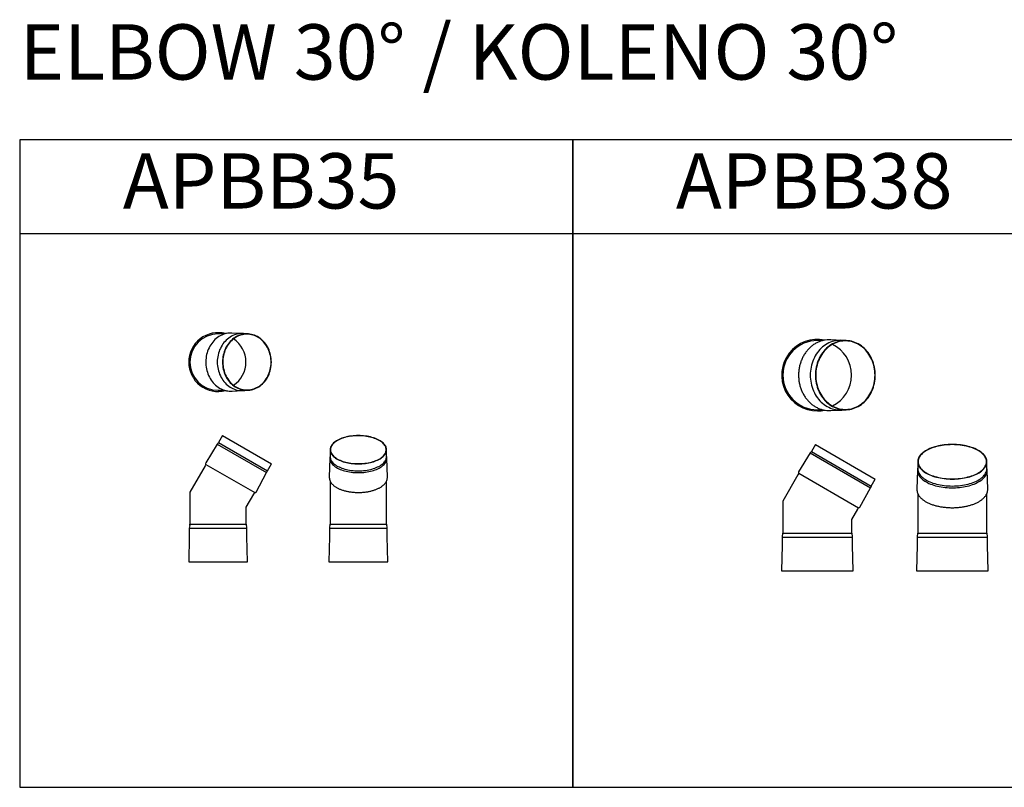
# Model space of a CAD drawing. Units: millimetres. Extents: x -58665 to 27335, y -19280 to 44135.
# Drawn here: x -47367 to -45587, y -1953 to -566 of the extents above; entities that cross this region are included whole.
import ezdxf

# ---------------------------------------------------------------- set-up
doc = ezdxf.new("R2010")
doc.units = ezdxf.units.MM

# ---------------------------------------------------------------- blocks, each defined once
blk = doc.blocks.new('APBL35 - predni')
at = {"color": 7, "linetype": 'Continuous', "lineweight": 25}
for p, q in [((8, 228.2), (0.7, 215.6)), ((0.7, 215.6), (89.1, 164.6)), ((8, 228.2), (96.3, 177.2)), ((-1.5, 212.8), (-22.3, 178.7)), ((-1.5, 212.8), (87.7, 161.3)), ((-23.5, 173.6), (-51, 126)), ((-22, 176.2), (-23.5, 173.6)), ((-22, 176.2), (66.3, 125.2)), ((68.6, 126.2), (87.7, 161.3)), ((89.1, 164.6), (96.3, 177.2)), ((-51, 126), (-51, 71)), ((64.8, 122.6), (66.3, 125.2)), ((51, 98.7), (64.8, 122.6)), ((51, 71), (51, 98.7)), ((-52.1, 60.7), (-52.1, 46)), ((-52.1, 60.7), (52.1, 60.7)), ((-51, 71), (-51, 68)), ((-51, 68), (51, 68)), ((51, 68), (51, 71)), ((52.1, 46), (52.1, 60.7)), ((-52.1, 46), (-53.1, 0)), ((53.1, 0), (52.1, 46)), ((-53.1, 0), (53.1, 0))]:
    blk.add_line(p, q, dxfattribs=at)
for centre, radius, start, end in [((2.6, 210.7), 4.6, 132.9385, 151.8722), ((-5.2, 219), 6.82, 312.9385, 330), ((-21, 177.9), 1.55, 148.5665, 220.1581), ((-22.7, 176.4), 0.749, 343.5024, 40.1581), ((83.8, 163.7), 4.6, 328.1278, 347.0615), ((95, 161.2), 6.82, 150, 167.0615), ((66.9, 124.7), 0.749, 79.8419, 136.4976), ((67.3, 127), 1.55, 259.8419, 331.4335), ((-33.9, 60.7), 18.2, 162.9385, 180), ((-57.8, 68), 6.82, 342.9385, 0), ((57.8, 68), 6.82, 180, 197.0615), ((33.9, 60.7), 18.2, 0, 17.0615)]:
    blk.add_arc(centre, radius, start, end, dxfattribs=at)
blk = doc.blocks.new('APBL35 - prava')
at = {"color": 7, "linetype": 'Continuous', "lineweight": 25}
for p, q in [((-51, 202.7), (-51, 190.1)), ((51, 190.1), (51, 202.7)), ((-51.5, 187.4), (-52.5, 152.8)), ((52.5, 152.8), (51.5, 187.2)), ((-51, 146), (-51, 112.3)), ((51, 112.3), (51, 145.9)), ((52.5, 152.7), (52.5, 152.8)), ((52.5, 152.5), (52.5, 152.7)), ((-51, 112.3), (-51, 71)), ((51, 71), (51, 112.3)), ((-52.1, 60.7), (-52.1, 46)), ((-52.1, 60.7), (52.1, 60.7)), ((-51, 71), (-51, 68)), ((-51, 68), (51, 68)), ((51, 68), (51, 71)), ((52.1, 46), (52.1, 60.7)), ((-52.1, 46), (-53.1, 0)), ((53.1, 0), (52.1, 46)), ((-53.1, 0), (53.1, 0))]:
    blk.add_line(p, q, dxfattribs=at)
at = {"color": 7, "linetype": 'Continuous', "lineweight": 25, "flags": 128}
for points in [[(51, 202.7), (50.9, 204.3), (50.6, 205.9), (50.1, 207.4), (49.4, 209), (48.5, 210.5), (47.4, 212), (46.1, 213.5), (44.7, 214.9), (43.1, 216.3), (41.3, 217.6), (39.3, 218.9), (37.2, 220.1), (34.9, 221.2), (32.5, 222.3), (30, 223.3), (27.3, 224.2), (24.6, 225), (21.7, 225.7), (18.8, 226.4), (15.8, 226.9), (12.7, 227.4), (9.6, 227.7), (6.4, 228), (3.2, 228.1), (0, 228.2), (-3.2, 228.1), (-6.4, 228), (-9.6, 227.7), (-12.7, 227.4), (-15.8, 226.9), (-18.8, 226.4), (-21.7, 225.7), (-24.6, 225), (-27.3, 224.2), (-30, 223.3), (-32.5, 222.3), (-34.9, 221.2), (-37.2, 220.1), (-39.3, 218.9), (-41.3, 217.6), (-43.1, 216.3), (-44.7, 214.9), (-46.1, 213.5), (-47.4, 212), (-48.5, 210.5), (-49.4, 209), (-50.1, 207.4), (-50.6, 205.9), (-50.9, 204.3), (-51, 202.7), (-50.9, 201.1), (-50.6, 199.5), (-50.1, 197.9), (-49.4, 196.3), (-48.5, 194.8), (-47.4, 193.3), (-46.1, 191.8), (-44.7, 190.4), (-43.1, 189), (-41.3, 187.7), (-39.3, 186.4), (-37.2, 185.2), (-34.9, 184.1), (-32.5, 183), (-30, 182), (-27.3, 181.1), (-24.6, 180.3), (-21.7, 179.6), (-18.8, 178.9), (-15.8, 178.4), (-12.7, 178), (-9.6, 177.6), (-6.4, 177.4), (-3.2, 177.2), (0, 177.2), (3.2, 177.2), (6.4, 177.4), (9.6, 177.6), (12.7, 178), (15.8, 178.4), (18.8, 178.9), (21.7, 179.6), (24.6, 180.3), (27.3, 181.1), (30, 182), (32.5, 183), (34.9, 184.1), (37.2, 185.2), (39.3, 186.4), (41.3, 187.7), (43.1, 189), (44.7, 190.4), (46.1, 191.8), (47.4, 193.3), (48.5, 194.8), (49.4, 196.3), (50.1, 197.9), (50.6, 199.5), (50.9, 201.1), (51, 202.7)], [(50.4, 202.7), (50.3, 204.3), (50, 205.8), (49.5, 207.4), (48.8, 209), (47.9, 210.5), (46.8, 212), (45.5, 213.5), (44, 214.9), (42.4, 216.3), (40.6, 217.6), (38.6, 218.9), (36.5, 220), (34.2, 221.2), (31.8, 222.2), (29.2, 223.2), (26.6, 224.1), (23.8, 224.9), (20.9, 225.6), (18, 226.2), (15, 226.7), (11.9, 227.1), (8.8, 227.5), (5.6, 227.7), (2.4, 227.8), (-0.8, 227.9), (-4, 227.8), (-7.2, 227.6), (-10.3, 227.3), (-13.4, 226.9), (-16.5, 226.5), (-19.5, 225.9), (-22.4, 225.2), (-25.2, 224.5), (-27.9, 223.6), (-30.5, 222.7), (-33, 221.7), (-35.4, 220.6), (-37.6, 219.5), (-39.6, 218.2), (-41.5, 216.9), (-43.2, 215.6), (-44.8, 214.2), (-46.2, 212.8), (-47.4, 211.3), (-48.4, 209.8), (-49.2, 208.2), (-49.8, 206.6), (-50.2, 205.1), (-50.4, 203.5), (-50.4, 201.9), (-50.2, 200.3), (-49.8, 198.7), (-49.2, 197.1), (-48.4, 195.6), (-47.4, 194), (-46.2, 192.6), (-44.8, 191.1), (-43.2, 189.7), (-41.5, 188.4), (-39.6, 187.1), (-37.6, 185.9), (-35.4, 184.7), (-33, 183.6), (-30.5, 182.6), (-27.9, 181.7), (-25.2, 180.8), (-22.4, 180.1), (-19.5, 179.4), (-16.5, 178.8), (-13.4, 178.4), (-10.3, 178), (-7.2, 177.7), (-4, 177.5), (-0.8, 177.5), (2.4, 177.5), (5.6, 177.6), (8.8, 177.8), (11.9, 178.2), (15, 178.6), (18, 179.1), (20.9, 179.7), (23.8, 180.4), (26.6, 181.2), (29.2, 182.1), (31.8, 183.1), (34.2, 184.1), (36.5, 185.3), (38.6, 186.5), (40.6, 187.7), (42.4, 189), (44, 190.4), (45.5, 191.8), (46.8, 193.3), (47.9, 194.8), (48.8, 196.3), (49.5, 197.9), (50, 199.5), (50.3, 201.1), (50.4, 202.7)], [(-51.5, 186.6), (-51.4, 185.5), (-51.1, 183.8), (-50.6, 182.2), (-49.9, 180.7), (-49, 179.1), (-47.9, 177.6), (-46.6, 176.1), (-45.1, 174.7), (-43.5, 173.3), (-41.7, 171.9), (-39.7, 170.7), (-37.5, 169.4), (-35.3, 168.3), (-32.8, 167.2), (-30.3, 166.2), (-27.6, 165.3), (-24.8, 164.5), (-21.9, 163.8), (-19, 163.1), (-15.9, 162.6), (-12.8, 162.1), (-9.7, 161.8), (-6.5, 161.5), (-3.2, 161.4), (0, 161.3), (3.2, 161.4), (6.5, 161.5), (9.7, 161.8), (12.8, 162.1), (15.9, 162.6), (19, 163.1), (21.9, 163.8), (24.8, 164.5), (27.6, 165.3), (30.3, 166.2), (32.8, 167.2), (35.3, 168.3), (37.5, 169.4), (39.7, 170.7), (41.7, 171.9), (43.5, 173.3), (45.1, 174.7), (46.6, 176.1), (47.9, 177.6), (49, 179.1), (49.9, 180.7), (50.6, 182.2), (51.1, 183.8), (51.4, 185.5), (51.5, 186.6)], [(-51, 190.1), (-50.9, 188.5), (-50.6, 186.9), (-50.1, 185.3), (-49.4, 183.8), (-48.5, 182.2), (-47.4, 180.7), (-46.1, 179.2), (-44.7, 177.8), (-43.1, 176.4), (-41.3, 175.1), (-39.3, 173.8), (-37.2, 172.6), (-34.9, 171.5), (-32.5, 170.5), (-30, 169.5), (-27.3, 168.6), (-24.6, 167.8), (-21.7, 167), (-18.8, 166.4), (-15.8, 165.8), (-12.7, 165.4), (-9.6, 165.1), (-6.4, 164.8), (-3.2, 164.7), (0, 164.6), (3.2, 164.7), (6.4, 164.8), (9.6, 165.1), (12.7, 165.4), (15.8, 165.8), (18.8, 166.4), (21.7, 167), (24.6, 167.8), (27.3, 168.6), (30, 169.5), (32.5, 170.5), (34.9, 171.5), (37.2, 172.6), (39.3, 173.8), (41.3, 175.1), (43.1, 176.4), (44.7, 177.8), (46.1, 179.2), (47.4, 180.7), (48.5, 182.2), (49.4, 183.8), (50.1, 185.3), (50.6, 186.9), (50.9, 188.5), (51, 190.1), (51, 190.1)], [(51.3, 188.4), (51.2, 190), (51, 191.1)]]:
    blk.add_lwpolyline(points, dxfattribs=at)
at = {"color": 7, "linetype": 'Continuous', "lineweight": 25}
for centre, radius, start, end in [((-33.9, 60.7), 18.2, 162.9385, 180), ((-57.8, 68), 6.82, 342.9385, 0), ((57.8, 68), 6.82, 180, 197.0615), ((33.9, 60.7), 18.2, 0, 17.0615)]:
    blk.add_arc(centre, radius, start, end, dxfattribs=at)
for points, knots in [([(-51, 191.1), (-51.1, 190.9), (-51.3, 190), (-51.5, 188.6), (-51.5, 187.4), (-51.5, 186.7), (-51.5, 186.6)], [0, 0, 0, 0, 0.174834, 0.554791, 0.930662, 1, 1, 1, 1]), ([(51.5, 187.2), (51.5, 187.6), (51.5, 188.5), (51.3, 189.8), (51.1, 190.8), (51, 191.2)], [0, 0, 0, 0, 0.267244, 0.697598, 1, 1, 1, 1]), ([(51.5, 186.6), (51.5, 186.6), (51.5, 186.8), (51.5, 187), (51.5, 187.2)], [0, 0, 0, 0, 0.262139, 1, 1, 1, 1]), ([(-52.5, 153.1), (-52.5, 152.7), (-52.5, 151.8), (-52.4, 150.4), (-52.1, 148.8), (-51.6, 147.2), (-50.9, 145.6), (-50, 144.1), (-49, 142.6), (-47.8, 141.1), (-46.4, 139.7), (-44.9, 138.3), (-43.2, 136.9), (-41.4, 135.7), (-39.4, 134.4), (-37.3, 133.3), (-35, 132.2), (-32.6, 131.2), (-30.2, 130.2), (-27.6, 129.4), (-24.9, 128.6), (-22.1, 127.9), (-19.3, 127.3), (-16.4, 126.7), (-13.5, 126.3), (-10.5, 125.9), (-7.4, 125.7), (-4.4, 125.5), (-1.3, 125.4), (1.8, 125.4), (4.9, 125.5), (7.9, 125.7), (11, 126), (13.9, 126.3), (16.9, 126.8), (19.8, 127.3), (22.6, 128), (25.3, 128.7), (28, 129.5), (30.6, 130.4), (33, 131.3), (35.4, 132.4), (37.6, 133.5), (39.7, 134.6), (41.7, 135.9), (43.5, 137.2), (45.2, 138.5), (46.7, 139.9), (48, 141.4), (49.2, 142.9), (50.2, 144.4), (51.1, 146), (51.7, 147.6), (52.2, 149.2), (52.4, 150.8), (52.5, 151.9), (52.5, 152.4)], [0, 0, 0, 0, 0.012449, 0.030416, 0.048389, 0.066422, 0.08456, 0.102832, 0.121245, 0.139787, 0.158434, 0.17716, 0.195936, 0.214742, 0.233559, 0.252373, 0.271178, 0.289971, 0.30875, 0.327514, 0.346265, 0.365003, 0.38373, 0.402447, 0.421156, 0.439858, 0.458555, 0.477248, 0.495938, 0.514628, 0.533318, 0.55201, 0.570704, 0.589402, 0.608106, 0.626817, 0.645537, 0.664268, 0.68301, 0.701766, 0.720537, 0.739324, 0.758129, 0.77695, 0.795786, 0.814634, 0.833486, 0.852326, 0.871137, 0.889894, 0.908568, 0.927127, 0.945549, 0.963822, 0.981957, 1, 1, 1, 1])]:
    blk.add_open_spline(points, degree=3, knots=knots, dxfattribs=at)
blk = doc.blocks.new('APBL35 - horni')
at = {"color": 7, "linetype": 'Continuous', "lineweight": 25}
for p, q in [((-83.4, 51.8), (-95.8, 51.8)), ((-70.7, 53.3), (-72.6, 53.3)), ((-50.7, 52.3), (-70.7, 53.3)), ((-52.6, 52.3), (-54.1, 52.3)), ((-95.8, -50.2), (-83.4, -50.2)), ((-70.7, -51.7), (-50.8, -50.7))]:
    blk.add_line(p, q, dxfattribs=at)
at = {"color": 7, "linetype": 'Continuous', "lineweight": 25, "flags": 128}
for points in [[(-80.3, 52.5), (-81.1, 52.4), (-83.8, 51.7), (-86.5, 50.8), (-89.2, 49.7), (-91.8, 48.4), (-94.3, 46.9), (-96.8, 45.3), (-99.1, 43.5), (-101.4, 41.5), (-103.5, 39.3), (-105.5, 37), (-107.4, 34.6), (-109.2, 32.1), (-110.8, 29.4), (-112.2, 26.6), (-113.5, 23.7), (-114.7, 20.7), (-115.7, 17.6), (-116.5, 14.5), (-117.2, 11.3), (-117.6, 8.1), (-118, 4.9), (-118.1, 1.6), (-118, -1.6), (-117.8, -4.9), (-117.4, -8.1), (-116.9, -11.3), (-116.1, -14.5), (-115.2, -17.6), (-114.1, -20.6), (-112.9, -23.5), (-111.5, -26.4), (-110, -29.1), (-108.3, -31.8), (-106.5, -34.2), (-104.5, -36.6), (-102.4, -38.8), (-100.3, -40.9), (-98, -42.8), (-95.6, -44.5), (-93.1, -46.1), (-90.5, -47.5), (-87.9, -48.7), (-85.2, -49.7), (-82.4, -50.5), (-80.9, -50.8)], [(-54, 52.3), (-55.4, 52.2), (-58.2, 51.9), (-61, 51.4), (-63.7, 50.7), (-66.4, 49.8), (-69.1, 48.7), (-71.6, 47.4), (-74.1, 45.9), (-76.5, 44.3), (-78.9, 42.5), (-81.1, 40.5), (-83.2, 38.3), (-85.2, 36.1), (-87, 33.6), (-88.7, 31.1), (-90.3, 28.4), (-91.7, 25.6), (-93, 22.7), (-94.1, 19.8), (-95.1, 16.7), (-95.8, 13.6), (-96.5, 10.4), (-96.9, 7.3), (-97.2, 4), (-97.2, 0.8), (-97.2, -2.4), (-96.9, -5.7), (-96.5, -8.9), (-95.8, -12), (-95.1, -15.1), (-94.1, -18.2), (-93, -21.1), (-91.7, -24), (-90.3, -26.8), (-88.7, -29.5), (-87, -32), (-85.2, -34.5), (-83.2, -36.7), (-81.1, -38.9), (-78.9, -40.9), (-76.5, -42.7), (-74.1, -44.3), (-71.6, -45.8), (-69.1, -47.1), (-66.4, -48.2), (-63.7, -49.1), (-61, -49.8), (-58.2, -50.3), (-55.4, -50.6), (-54.7, -50.6)], [(-43.6, 51.8), (-46.4, 51.7), (-49.2, 51.4), (-51.9, 50.9), (-54.6, 50.2), (-57.3, 49.3), (-59.9, 48.2), (-62.4, 46.9), (-64.9, 45.5), (-67.3, 43.9), (-69.6, 42.1), (-71.8, 40.1), (-73.9, 38), (-75.8, 35.7), (-77.7, 33.3), (-79.4, 30.8), (-80.9, 28.1), (-82.3, 25.4), (-83.6, 22.5), (-84.7, 19.6), (-85.6, 16.6), (-86.4, 13.5), (-87, 10.4), (-87.5, 7.2), (-87.7, 4), (-87.8, 0.8), (-87.7, -2.4), (-87.5, -5.6), (-87, -8.8), (-86.4, -11.9), (-85.6, -15), (-84.7, -18), (-83.6, -20.9), (-82.3, -23.8), (-80.9, -26.5), (-79.4, -29.2), (-77.7, -31.7), (-75.8, -34.1), (-73.9, -36.4), (-71.8, -38.5), (-69.6, -40.5), (-67.3, -42.3), (-64.9, -43.9), (-62.4, -45.3), (-59.9, -46.6), (-57.3, -47.7), (-54.6, -48.6), (-51.9, -49.3), (-49.2, -49.8), (-46.4, -50.1), (-43.6, -50.2), (-40.9, -50.1), (-38.1, -49.8), (-35.4, -49.3), (-32.7, -48.6), (-30, -47.7), (-27.4, -46.6), (-24.8, -45.3), (-22.4, -43.9), (-20, -42.3), (-17.7, -40.5), (-15.5, -38.5), (-13.4, -36.4), (-11.4, -34.1), (-9.6, -31.7), (-7.9, -29.2), (-6.4, -26.5), (-4.9, -23.8), (-3.7, -20.9), (-2.6, -18), (-1.6, -15), (-0.9, -11.9), (-0.3, -8.8), (0.2, -5.6), (0.4, -2.4), (0.5, 0.8), (0.4, 4), (0.2, 7.2), (-0.3, 10.4), (-0.9, 13.5), (-1.6, 16.6), (-2.6, 19.6), (-3.7, 22.5), (-4.9, 25.4), (-6.4, 28.1), (-7.9, 30.8), (-9.6, 33.3), (-11.4, 35.7), (-13.4, 38), (-15.5, 40.1), (-17.7, 42.1), (-20, 43.9), (-22.4, 45.5), (-24.8, 46.9), (-27.4, 48.2), (-30, 49.3), (-32.7, 50.2), (-35.4, 50.9), (-38.1, 51.4), (-40.9, 51.7), (-43.6, 51.8)], [(-43.6, 51.2), (-46.4, 51.1), (-49.2, 50.8), (-51.9, 50.3), (-54.6, 49.6), (-57.3, 48.7), (-59.9, 47.6), (-62.4, 46.3), (-64.9, 44.8), (-67.2, 43.2), (-69.5, 41.4), (-71.7, 39.4), (-73.8, 37.3), (-75.7, 35), (-77.5, 32.6), (-79.2, 30), (-80.7, 27.4), (-82.1, 24.6), (-83.3, 21.7), (-84.4, 18.8), (-85.3, 15.8), (-86.1, 12.7), (-86.6, 9.6), (-87, 6.4), (-87.2, 3.2), (-87.3, 0), (-87.2, -3.2), (-86.8, -6.4), (-86.4, -9.5), (-85.7, -12.6), (-84.9, -15.7), (-83.9, -18.7), (-82.8, -21.6), (-81.4, -24.4), (-80, -27.1), (-78.4, -29.7), (-76.6, -32.2), (-74.7, -34.6), (-72.7, -36.8), (-70.6, -38.8), (-68.4, -40.7), (-66.1, -42.4), (-63.6, -44), (-61.1, -45.4), (-58.6, -46.6), (-55.9, -47.6), (-53.3, -48.4), (-50.5, -49), (-47.8, -49.4), (-45, -49.6), (-42.3, -49.6), (-39.5, -49.4), (-36.7, -49), (-34, -48.4), (-31.3, -47.6), (-28.7, -46.6), (-26.1, -45.4), (-23.6, -44), (-21.2, -42.4), (-18.9, -40.7), (-16.7, -38.8), (-14.5, -36.8), (-12.5, -34.6), (-10.7, -32.2), (-8.9, -29.7), (-7.3, -27.1), (-5.8, -24.4), (-4.5, -21.6), (-3.4, -18.7), (-2.4, -15.7), (-1.6, -12.6), (-0.9, -9.5), (-0.4, -6.4), (-0.1, -3.2), (0, 0), (0, 3.2), (-0.3, 6.4), (-0.7, 9.6), (-1.2, 12.7), (-2, 15.8), (-2.9, 18.8), (-3.9, 21.7), (-5.2, 24.6), (-6.6, 27.4), (-8.1, 30), (-9.8, 32.6), (-11.6, 35), (-13.5, 37.3), (-15.6, 39.4), (-17.8, 41.4), (-20, 43.2), (-22.4, 44.8), (-24.9, 46.3), (-27.4, 47.6), (-30, 48.7), (-32.7, 49.6), (-35.4, 50.3), (-38.1, 50.8), (-40.9, 51.1), (-43.6, 51.2)]]:
    blk.add_lwpolyline(points, dxfattribs=at)
at = {"color": 7, "linetype": 'Continuous', "lineweight": 25}
for centre, radius, start, end in [((-95.8, 0.8), 53.1, 75.3152, 180), ((-95.8, 0.8), 51, 90, 270), ((-72.6, 13.7), 39.6, 90.0118, 101.2056), ((-95.8, 0.8), 53.1, 180, 284.7646), ((-72.6, -12.2), 39.5, 257.946, 272.8555)]:
    blk.add_arc(centre, radius, start, end, dxfattribs=at)
at = {"color": 7}
blk.add_arc((-95.8, 0.8), 50.4, 303.6964, 56.3027, dxfattribs=at)
at = {"color": 7, "linetype": 'Continuous', "lineweight": 25}
for points, knots in [([(-46.4, 51.7), (-46.5, 51.8), (-47.6, 52), (-49.5, 52.2), (-51.4, 52.3), (-52.4, 52.3), (-52.6, 52.3)], [0, 0, 0, 0, 0.092059, 0.523105, 0.931087, 1, 1, 1, 1]), ([(-54.7, -50.6), (-54.2, -50.7), (-52.9, -50.7), (-50.6, -50.7), (-48.3, -50.5), (-46.9, -50.3), (-46.6, -50.1)], [0, 0, 0, 0, 0.163184, 0.487561, 0.811886, 1, 1, 1, 1])]:
    blk.add_open_spline(points, degree=3, knots=knots, dxfattribs=at)
blk = doc.blocks.new('APBL38 - predni')
at = {"color": 7, "linetype": 'Continuous', "lineweight": 25}
for p, q in [((-3.5, 228.2), (-10.8, 215.6)), ((-10.8, 215.6), (97.5, 153.1)), ((-3.5, 228.2), (104.7, 165.7)), ((-13, 212.8), (-33.8, 178.7)), ((-13, 212.8), (96.2, 149.8)), ((-35, 173.6), (-62.5, 126)), ((-33.5, 176.2), (-35, 173.6)), ((-33.5, 176.2), (74.7, 113.7)), ((97.5, 153.1), (104.7, 165.7)), ((77.1, 114.7), (96.2, 149.8)), ((-62.5, 126), (-62.5, 71)), ((62.5, 92.5), (73.3, 111.1)), ((73.3, 111.1), (74.7, 113.7)), ((62.5, 71), (62.5, 92.5)), ((-63.6, 60.7), (-63.6, 46)), ((-63.6, 60.7), (0, 60.7)), ((-62.5, 71), (-62.5, 68)), ((-62.5, 68), (0, 68)), ((0, 68), (62.5, 68)), ((0, 60.7), (63.6, 60.7)), ((62.5, 68), (62.5, 71)), ((63.6, 46), (63.6, 60.7)), ((-63.6, 46), (-64.6, 0)), ((64.6, 0), (63.6, 46)), ((-64.6, 0), (-64, 0)), ((-64.6, 0), (0, 0)), ((-64, 0), (0, 0)), ((0, 0), (64.6, 0)), ((0, 0), (64, 0)), ((64, 0), (64.6, 0))]:
    blk.add_line(p, q, dxfattribs=at)
for centre, radius, start, end in [((-8.9, 210.7), 4.6, 132.9385, 151.8722), ((-16.7, 219), 6.82, 312.9385, 330), ((-32.5, 177.9), 1.55, 148.5665, 220.1581), ((-34.2, 176.4), 0.749, 343.5024, 40.1581), ((92.3, 152.3), 4.6, 328.1278, 347.0615), ((103.4, 149.7), 6.82, 150, 167.0615), ((75.3, 113.2), 0.749, 79.8419, 136.4976), ((75.7, 115.5), 1.55, 259.8419, 331.4335), ((-45.4, 60.7), 18.2, 162.9385, 180), ((-69.3, 68), 6.82, 342.9385, 0), ((69.3, 68), 6.82, 180, 197.0615), ((45.4, 60.7), 18.2, 0, 17.0615)]:
    blk.add_arc(centre, radius, start, end, dxfattribs=at)
blk = doc.blocks.new('APBL38 - prava')
at = {"color": 7, "linetype": 'Continuous', "lineweight": 25}
for p, q in [((-62.5, 196.9), (-62.5, 184.4)), ((62.5, 184.4), (62.5, 196.9)), ((-63, 181.8), (-64, 147.2)), ((64, 147.2), (63, 181.8)), ((-62.5, 139.6), (-62.5, 109.3)), ((62.5, 109.3), (62.5, 139.6)), ((-62.5, 109.3), (-62.5, 71)), ((62.5, 71), (62.5, 109.3)), ((-63.6, 60.7), (-63.6, 46)), ((-63.6, 60.7), (63.6, 60.7)), ((-62.5, 71), (-62.5, 68)), ((-62.5, 68), (62.5, 68)), ((62.5, 68), (62.5, 71)), ((63.6, 46), (63.6, 60.7)), ((-63.6, 46), (-64.6, 0)), ((64.6, 0), (63.6, 46)), ((-64.6, 0), (-64, 0)), ((-64.6, 0), (64.6, 0)), ((-64, 0), (64, 0)), ((64, 0), (64.6, 0))]:
    blk.add_line(p, q, dxfattribs=at)
at = {"color": 7, "linetype": 'Continuous', "lineweight": 25, "flags": 128}
for points in [[(0, 228.2), (-3.7, 228.1), (-7.4, 228), (-11.1, 227.7), (-14.7, 227.3), (-18.3, 226.8), (-21.8, 226.2), (-25.2, 225.5), (-28.5, 224.7), (-31.8, 223.8), (-34.9, 222.8), (-37.9, 221.8), (-40.8, 220.6), (-43.5, 219.3), (-46.1, 218), (-48.5, 216.6), (-50.8, 215.1), (-52.8, 213.6), (-54.7, 212), (-56.4, 210.4), (-57.9, 208.7), (-59.2, 206.9), (-60.3, 205.2), (-61.2, 203.4), (-61.8, 201.5), (-62.3, 199.7), (-62.5, 197.8), (-62.5, 196), (-62.3, 194.1), (-61.8, 192.3), (-61.2, 190.5), (-60.3, 188.7), (-59.2, 186.9), (-57.9, 185.2), (-56.4, 183.5), (-54.7, 181.8), (-52.8, 180.2), (-50.8, 178.7), (-48.5, 177.2), (-46.1, 175.8), (-43.5, 174.5), (-40.8, 173.2), (-37.9, 172.1), (-34.9, 171), (-31.8, 170), (-28.5, 169.1), (-25.2, 168.3), (-21.8, 167.6), (-18.3, 167), (-14.7, 166.5), (-11.1, 166.2), (-7.4, 165.9), (-3.7, 165.7), (0, 165.7), (3.7, 165.7), (7.4, 165.9), (11.1, 166.2), (14.7, 166.5), (18.3, 167), (21.8, 167.6), (25.2, 168.3), (28.5, 169.1), (31.8, 170), (34.9, 171), (37.9, 172.1), (40.8, 173.2), (43.5, 174.5), (46.1, 175.8), (48.5, 177.2), (50.8, 178.7), (52.8, 180.2), (54.7, 181.8), (56.4, 183.5), (57.9, 185.2), (59.2, 186.9), (60.3, 188.7), (61.2, 190.5), (61.8, 192.3), (62.3, 194.1), (62.5, 196), (62.5, 197.8), (62.3, 199.7), (61.8, 201.5), (61.2, 203.4), (60.3, 205.2), (59.2, 206.9), (57.9, 208.7), (56.4, 210.4), (54.7, 212), (52.8, 213.6), (50.8, 215.1), (48.5, 216.6), (46.1, 218), (43.5, 219.3), (40.8, 220.6), (37.9, 221.8), (34.9, 222.8), (31.8, 223.8), (28.5, 224.7), (25.2, 225.5), (21.8, 226.2), (18.3, 226.8), (14.7, 227.3), (11.1, 227.7), (7.4, 228), (3.7, 228.1), (0, 228.2)], [(0, 227.9), (-3.7, 227.8), (-7.3, 227.7), (-10.9, 227.4), (-14.5, 227), (-18.1, 226.5), (-21.6, 225.9), (-25, 225.2), (-28.3, 224.5), (-31.5, 223.6), (-34.6, 222.6), (-37.6, 221.5), (-40.4, 220.4), (-43.1, 219.1), (-45.7, 217.8), (-48.1, 216.4), (-50.3, 215), (-52.3, 213.4), (-54.2, 211.9), (-55.9, 210.2), (-57.4, 208.6), (-58.6, 206.8), (-59.7, 205.1), (-60.6, 203.3), (-61.2, 201.5), (-61.7, 199.7), (-61.9, 197.8), (-61.9, 196), (-61.7, 194.2), (-61.2, 192.4), (-60.6, 190.5), (-59.7, 188.8), (-58.6, 187), (-57.4, 185.3), (-55.9, 183.6), (-54.2, 182), (-52.3, 180.4), (-50.3, 178.9), (-48.1, 177.4), (-45.7, 176), (-43.1, 174.7), (-40.4, 173.5), (-37.6, 172.3), (-34.6, 171.3), (-31.5, 170.3), (-28.3, 169.4), (-25, 168.6), (-21.6, 167.9), (-18.1, 167.3), (-14.5, 166.8), (-10.9, 166.5), (-7.3, 166.2), (-3.7, 166), (0, 166), (3.7, 166), (7.3, 166.2), (10.9, 166.5), (14.5, 166.8), (18.1, 167.3), (21.6, 167.9), (25, 168.6), (28.3, 169.4), (31.5, 170.3), (34.6, 171.3), (37.6, 172.3), (40.4, 173.5), (43.1, 174.7), (45.7, 176), (48.1, 177.4), (50.3, 178.9), (52.3, 180.4), (54.2, 182), (55.9, 183.6), (57.4, 185.3), (58.6, 187), (59.7, 188.8), (60.6, 190.5), (61.2, 192.4), (61.7, 194.2), (61.9, 196), (61.9, 197.8), (61.7, 199.7), (61.2, 201.5), (60.6, 203.3), (59.7, 205.1), (58.6, 206.8), (57.4, 208.6), (55.9, 210.2), (54.2, 211.9), (52.3, 213.4), (50.3, 215), (48.1, 216.4), (45.7, 217.8), (43.1, 219.1), (40.4, 220.4), (37.6, 221.5), (34.6, 222.6), (31.5, 223.6), (28.3, 224.5), (25, 225.2), (21.6, 225.9), (18.1, 226.5), (14.5, 227), (10.9, 227.4), (7.3, 227.7), (3.7, 227.8), (0, 227.9)], [(-63, 180.7), (-62.8, 179), (-62.5, 177.2), (-61.9, 175.4), (-61, 173.6), (-60, 171.8), (-58.8, 170), (-57.4, 168.3), (-55.8, 166.7), (-53.9, 165.1), (-51.9, 163.5), (-49.7, 162), (-47.4, 160.6), (-44.9, 159.2), (-42.2, 157.9), (-39.4, 156.7), (-36.4, 155.6), (-33.4, 154.6), (-30.2, 153.7), (-26.9, 152.8), (-23.5, 152.1), (-20, 151.5), (-16.5, 150.9), (-12.9, 150.5), (-9.2, 150.2), (-5.5, 150), (-1.8, 149.8), (1.8, 149.8), (5.5, 150), (9.2, 150.2), (12.9, 150.5), (16.5, 150.9), (20, 151.5), (23.5, 152.1), (26.9, 152.8), (30.2, 153.7), (33.4, 154.6), (36.4, 155.6), (39.4, 156.7), (42.2, 157.9), (44.9, 159.2), (47.4, 160.6), (49.7, 162), (51.9, 163.5), (53.9, 165.1), (55.8, 166.7), (57.4, 168.3), (58.8, 170), (60, 171.8), (61, 173.6), (61.9, 175.4), (62.5, 177.2), (62.8, 179), (63, 180.7)], [(-62.5, 184.4), (-62.5, 183.4), (-62.3, 181.6), (-61.8, 179.7), (-61.2, 177.9), (-60.3, 176.1), (-59.2, 174.4), (-57.9, 172.6), (-56.4, 170.9), (-54.7, 169.3), (-52.8, 167.7), (-50.8, 166.1), (-48.5, 164.7), (-46.1, 163.3), (-43.5, 161.9), (-40.8, 160.7), (-37.9, 159.5), (-34.9, 158.4), (-31.8, 157.5), (-28.5, 156.6), (-25.2, 155.8), (-21.8, 155.1), (-18.3, 154.5), (-14.7, 154), (-11.1, 153.6), (-7.4, 153.3), (-3.7, 153.2), (0, 153.1), (3.7, 153.2), (7.4, 153.3), (11.1, 153.6), (14.7, 154), (18.3, 154.5), (21.8, 155.1), (25.2, 155.8), (28.5, 156.6), (31.8, 157.5), (34.9, 158.4), (37.9, 159.5), (40.8, 160.7), (43.5, 161.9), (46.1, 163.3), (48.5, 164.7), (50.8, 166.1), (52.8, 167.7), (54.7, 169.3), (56.4, 170.9), (57.9, 172.6), (59.2, 174.4), (60.3, 176.1), (61.2, 177.9), (61.8, 179.7), (62.3, 181.6), (62.5, 183.4), (62.5, 184.4)]]:
    blk.add_lwpolyline(points, dxfattribs=at)
at = {"color": 7, "linetype": 'Continuous', "lineweight": 25}
for centre, radius, start, end in [((-47.9, 146.7), 16.1, 178.3575, 187.5287), ((47.9, 146.7), 16.1, 352.4051, 1.6424), ((-45.4, 60.7), 18.2, 162.9385, 180), ((-69.3, 68), 6.82, 342.9385, 0), ((69.3, 68), 6.82, 180, 197.0615), ((45.4, 60.7), 18.2, 0, 17.0615)]:
    blk.add_arc(centre, radius, start, end, dxfattribs=at)
for points, knots in [([(-62.5, 185.8), (-62.6, 185.2), (-62.9, 184), (-63, 182.3), (-63, 181.2), (-63, 180.7)], [0, 0, 0, 0, 0.343309, 0.72649, 1, 1, 1, 1]), ([(63, 180.7), (63, 180.7), (63, 181.4), (63, 182.7), (62.8, 184.4), (62.6, 185.4), (62.5, 185.7)], [0, 0, 0, 0, 0.024014, 0.403522, 0.782275, 1, 1, 1, 1]), ([(-63.8, 144.4), (-63.8, 143.9), (-63.6, 142.7), (-63, 140.9), (-62.3, 139.1), (-61.4, 137.3), (-60.3, 135.6), (-59.1, 133.9), (-57.6, 132.2), (-55.9, 130.6), (-54.1, 129.1), (-52.1, 127.6), (-50, 126.1), (-47.7, 124.7), (-45.3, 123.4), (-42.7, 122.2), (-40, 121), (-37.2, 119.9), (-34.2, 118.9), (-31.2, 118), (-28.1, 117.2), (-24.8, 116.4), (-21.6, 115.8), (-18.2, 115.2), (-14.8, 114.8), (-11.3, 114.4), (-7.8, 114.1), (-4.3, 114), (-0.8, 113.9), (2.7, 113.9), (6.2, 114.1), (9.7, 114.3), (13.2, 114.6), (16.6, 115), (20, 115.5), (23.3, 116.1), (26.6, 116.8), (29.8, 117.6), (32.8, 118.5), (35.8, 119.5), (38.7, 120.5), (41.5, 121.6), (44.1, 122.8), (46.6, 124.1), (49, 125.5), (51.2, 126.9), (53.2, 128.4), (55.1, 129.9), (56.9, 131.5), (58.4, 133.2), (59.8, 134.9), (61, 136.6), (62, 138.4), (62.8, 140.2), (63.4, 142), (63.7, 143.4), (63.8, 144.2), (63.8, 144.4)], [0, 0, 0, 0, 0.017112, 0.035006, 0.052979, 0.071054, 0.08924, 0.10753, 0.125909, 0.144358, 0.162856, 0.181384, 0.199928, 0.218478, 0.237023, 0.255561, 0.274089, 0.292607, 0.311113, 0.329609, 0.348095, 0.366572, 0.385042, 0.403504, 0.421961, 0.440414, 0.458863, 0.477309, 0.495754, 0.514199, 0.532644, 0.55109, 0.569538, 0.587989, 0.606444, 0.624905, 0.643372, 0.661847, 0.68033, 0.698824, 0.717328, 0.735844, 0.754372, 0.772914, 0.791467, 0.810032, 0.828605, 0.84718, 0.865747, 0.884291, 0.902797, 0.921242, 0.939605, 0.957866, 0.976013, 0.994047, 1, 1, 1, 1])]:
    blk.add_open_spline(points, degree=3, knots=knots, dxfattribs=at)
blk = doc.blocks.new('APBL38 - horni')
at = {"color": 7, "linetype": 'Continuous', "lineweight": 25}
for p, q in [((-94.9, 66.2), (-104.6, 66.2)), ((-60.7, 66.6), (-80.6, 67.6)), ((-104.6, -58.8), (-95, -58.8)), ((-80.6, -60.2), (-61.6, -59.3))]:
    blk.add_line(p, q, dxfattribs=at)
at = {"color": 7, "linetype": 'Continuous', "lineweight": 25, "flags": 128}
for points in [[(-60.7, 66.6), (-62.2, 66.7), (-65.4, 66.6), (-68.6, 66.4), (-71.8, 65.9), (-74.9, 65.2), (-78.1, 64.3), (-81.1, 63.1), (-84.1, 61.8), (-87, 60.3), (-89.8, 58.6), (-92.6, 56.7), (-95.2, 54.6), (-97.8, 52.3), (-100.2, 49.9), (-102.5, 47.3), (-104.6, 44.5), (-106.6, 41.6), (-108.5, 38.6), (-110.1, 35.5), (-111.7, 32.2), (-113, 28.9), (-114.2, 25.4), (-115.3, 21.9), (-116.1, 18.4), (-116.7, 14.7), (-117.2, 11.1), (-117.5, 7.4), (-117.6, 3.7)], [(-108.2, 3.7), (-108.1, 0), (-107.8, -3.7), (-107.3, -7.4), (-106.6, -11), (-105.8, -14.6), (-104.8, -18.1), (-103.6, -21.5), (-102.2, -24.8), (-100.6, -28.1), (-98.9, -31.2), (-97.1, -34.2), (-95, -37.1), (-92.9, -39.8), (-90.6, -42.4), (-88.1, -44.8), (-85.6, -47.1), (-82.9, -49.1), (-80.2, -51), (-77.3, -52.7), (-74.4, -54.2), (-71.4, -55.5), (-68.3, -56.6), (-65.2, -57.5), (-62, -58.1), (-58.8, -58.6), (-55.6, -58.8), (-52.4, -58.8), (-49.2, -58.6), (-46, -58.1), (-42.9, -57.5), (-39.8, -56.6), (-36.7, -55.5), (-33.7, -54.2), (-30.8, -52.7), (-27.9, -51), (-25.1, -49.1), (-22.5, -47.1), (-19.9, -44.8), (-17.5, -42.4), (-15.2, -39.8), (-13, -37.1), (-11, -34.2), (-9.1, -31.2), (-7.4, -28.1), (-5.9, -24.8), (-4.5, -21.5), (-3.3, -18.1), (-2.3, -14.6), (-1.4, -11), (-0.8, -7.4), (-0.3, -3.7), (0, 0), (0.1, 3.7), (0, 7.4), (-0.3, 11.1), (-0.8, 14.8), (-1.4, 18.4), (-2.3, 22), (-3.3, 25.5), (-4.5, 28.9), (-5.9, 32.2), (-7.4, 35.5), (-9.1, 38.6), (-11, 41.6), (-13, 44.5), (-15.2, 47.2), (-17.5, 49.8), (-19.9, 52.2), (-22.5, 54.5), (-25.1, 56.6), (-27.9, 58.4), (-30.8, 60.1), (-33.7, 61.6), (-36.7, 62.9), (-39.8, 64), (-42.9, 64.9), (-46, 65.5), (-49.2, 66), (-52.4, 66.2), (-55.6, 66.2), (-58.8, 66), (-62, 65.5), (-65.2, 64.9), (-68.3, 64), (-71.4, 62.9), (-74.4, 61.6), (-77.3, 60.1), (-80.2, 58.4), (-82.9, 56.6), (-85.6, 54.5), (-88.1, 52.2), (-90.6, 49.8), (-92.9, 47.2), (-95, 44.5), (-97.1, 41.6), (-98.9, 38.6), (-100.6, 35.5), (-102.2, 32.2), (-103.6, 28.9), (-104.8, 25.5), (-105.8, 22), (-106.6, 18.4), (-107.3, 14.8), (-107.8, 11.1), (-108.1, 7.4), (-108.2, 3.7)], [(-107.6, 3.7), (-107.5, 0), (-107.3, -3.6), (-106.8, -7.2), (-106.1, -10.8), (-105.3, -14.4), (-104.3, -17.9), (-103.1, -21.3), (-101.7, -24.6), (-100.2, -27.8), (-98.5, -30.9), (-96.6, -33.9), (-94.6, -36.7), (-92.5, -39.4), (-90.2, -42), (-87.8, -44.4), (-85.3, -46.6), (-82.6, -48.6), (-79.9, -50.5), (-77.1, -52.2), (-74.2, -53.7), (-71.2, -54.9), (-68.2, -56), (-65.1, -56.9), (-61.9, -57.5), (-58.8, -58), (-55.6, -58.2), (-52.4, -58.2), (-49.3, -58), (-46.1, -57.5), (-43, -56.9), (-39.9, -56), (-36.9, -54.9), (-33.9, -53.7), (-31, -52.2), (-28.2, -50.5), (-25.4, -48.6), (-22.8, -46.6), (-20.3, -44.4), (-17.8, -42), (-15.6, -39.4), (-13.4, -36.7), (-11.4, -33.9), (-9.6, -30.9), (-7.9, -27.8), (-6.3, -24.6), (-5, -21.3), (-3.8, -17.9), (-2.8, -14.4), (-1.9, -10.8), (-1.3, -7.2), (-0.8, -3.6), (-0.5, 0), (-0.4, 3.7), (-0.5, 7.4), (-0.8, 11), (-1.3, 14.7), (-1.9, 18.2), (-2.8, 21.8), (-3.8, 25.3), (-5, 28.7), (-6.3, 32), (-7.9, 35.2), (-9.6, 38.3), (-11.4, 41.3), (-13.4, 44.1), (-15.6, 46.8), (-17.8, 49.4), (-20.3, 51.8), (-22.8, 54), (-25.4, 56), (-28.2, 57.9), (-31, 59.6), (-33.9, 61.1), (-36.9, 62.3), (-39.9, 63.4), (-43, 64.3), (-46.1, 64.9), (-49.3, 65.4), (-52.4, 65.6), (-55.6, 65.6), (-58.8, 65.4), (-61.9, 64.9), (-65.1, 64.3), (-68.2, 63.4), (-71.2, 62.3), (-74.2, 61.1), (-77.1, 59.6), (-79.9, 57.9), (-82.6, 56), (-85.3, 54), (-87.8, 51.8), (-90.2, 49.4), (-92.5, 46.8), (-94.6, 44.1), (-96.6, 41.3), (-98.5, 38.3), (-100.2, 35.2), (-101.7, 32), (-103.1, 28.7), (-104.3, 25.3), (-105.3, 21.8), (-106.1, 18.2), (-106.8, 14.7), (-107.3, 11), (-107.5, 7.4), (-107.6, 3.7)], [(-117.6, 3.7), (-117.5, 0), (-117.2, -3.7), (-116.7, -7.3), (-116.1, -11), (-115.3, -14.5), (-114.2, -18), (-113, -21.5), (-111.7, -24.8), (-110.1, -28.1), (-108.5, -31.2), (-106.6, -34.2), (-104.6, -37.1), (-102.5, -39.9), (-100.2, -42.4), (-97.8, -44.9), (-95.2, -47.2), (-92.6, -49.3), (-89.8, -51.2), (-87, -52.9), (-84.1, -54.4), (-81.1, -55.7), (-78.1, -56.9), (-74.9, -57.8), (-71.8, -58.5), (-68.6, -59), (-65.4, -59.2), (-62.2, -59.3), (-62.1, -59.3)]]:
    blk.add_lwpolyline(points, dxfattribs=at)
at = {"color": 7, "linetype": 'Continuous', "lineweight": 25}
for centre, radius, start, end in [((-104.6, 3.7), 64.6, 78.2543, 270), ((-104.6, 3.7), 62.5, 90, 270), ((-83, 19.5), 48.2, 87.154, 102.7907), ((-104.6, 3.7), 61.9, 295.9847, 64.0153), ((-104.6, 3.7), 64.6, 270, 281.7457), ((-83, -12.1), 48.2, 256.9703, 272.8495)]:
    blk.add_arc(centre, radius, start, end, dxfattribs=at)
for points, knots in [([(-93.8, 66.5), (-94.5, 66.3), (-96.1, 65.9), (-98.8, 65.1), (-101.7, 64), (-104.5, 62.8), (-107.3, 61.3), (-110.1, 59.7), (-112.7, 57.9), (-115.3, 55.9), (-117.7, 53.8), (-120.1, 51.5), (-122.3, 49.1), (-124.4, 46.5), (-126.4, 43.8), (-128.3, 41), (-130, 38.1), (-131.6, 35.1), (-133, 31.9), (-134.3, 28.7), (-135.4, 25.4), (-136.4, 22.1), (-137.2, 18.6), (-137.8, 15.2), (-138.3, 11.7), (-138.6, 8.2), (-138.7, 5.5), (-138.7, 4), (-138.7, 3.7)], [0, 0, 0, 0, 0.0266, 0.066596, 0.106602, 0.146618, 0.186647, 0.226688, 0.266744, 0.306812, 0.346895, 0.386989, 0.427096, 0.467214, 0.507342, 0.547478, 0.587622, 0.627774, 0.66793, 0.708092, 0.748258, 0.788428, 0.8286, 0.868775, 0.908952, 0.94913, 0.98931, 1, 1, 1, 1]), ([(-56.1, 66.1), (-56.4, 66.2), (-57.6, 66.4), (-59.2, 66.6), (-60.3, 66.6), (-60.7, 66.6)], [0, 0, 0, 0, 0.1365013, 0.6976281, 0.8762181, 0.8762181, 0.8762181, 0.8762181]), ([(-138.7, 3.7), (-138.7, 3.1), (-138.6, 1.3), (-138.5, -1.7), (-138.2, -5.2), (-137.6, -8.7), (-137, -12.2), (-136.1, -15.6), (-135.1, -18.9), (-134, -22.2), (-132.6, -25.4), (-131.2, -28.5), (-129.5, -31.5), (-127.8, -34.4), (-125.9, -37.2), (-123.9, -39.8), (-121.7, -42.3), (-119.4, -44.7), (-117.1, -47), (-114.6, -49.1), (-112, -51), (-109.3, -52.7), (-106.6, -54.3), (-103.8, -55.7), (-100.9, -57), (-97.9, -58), (-95.6, -58.7), (-94.3, -59), (-94, -59)], [0, 0, 0, 0, 0.021364, 0.061646, 0.101932, 0.142218, 0.182504, 0.22279, 0.263075, 0.303359, 0.34364, 0.38392, 0.424196, 0.464467, 0.504734, 0.544994, 0.585246, 0.62549, 0.665724, 0.705947, 0.746157, 0.786354, 0.826538, 0.866706, 0.906861, 0.947001, 0.987128, 1, 1, 1, 1]), ([(-62.1, -59.3), (-62, -59.3), (-60.9, -59.3), (-58.9, -59.2), (-57, -58.9), (-55.6, -58.8)], [0, 0, 0, 0, 0.05113, 0.55917, 1, 1, 1, 1])]:
    blk.add_open_spline(points, degree=3, knots=knots, dxfattribs=at)

msp = doc.modelspace()

# ---------------------------------------------------------------- linework, layer by layer
for p, q in [((-46367.3, -952.7), (-47367.3, -952.7)), ((-45367.3, -952.7), (-46367.3, -952.7))]:
    msp.add_line(p, q)
for points in [[(-46367.3, -782.7), (-47367.3, -782.7), (-47367.3, -1952.7), (-46367.3, -1952.7)], [(-45367.3, -782.7), (-46367.3, -782.7), (-46367.3, -1952.7), (-45367.3, -1952.7)]]:
    msp.add_lwpolyline(points, close=True)

# ---------------------------------------------------------------- block references
for name, p in [('APBL35 - horni', (-46912.8, -1185.3)), ('APBL38 - horni', (-45820.4, -1211.8)), ('APBL35 - predni', (-47008.6, -1545.5)), ('APBL35 - prava', (-46755, -1545.5)), ('APBL38 - predni', (-45925.1, -1561.5)), ('APBL38 - prava', (-45681.1, -1561.5))]:
    msp.add_blockref(name, p)

# ---------------------------------------------------------------- texts
at = {"char_height": 100, "attachment_point": 1}
for s, width, insert in [('ELBOW 30° / KOLENO 30°', 6749.669, (-47367.3, -574.2)), ('APBB35', 1000, (-47180.8, -807.1)), ('APBB38', 1000, (-46180.8, -807.1))]:
    msp.add_mtext_dynamic_manual_height_columns(s, width=width, gutter_width=17.5, heights=[0], dxfattribs=dict(at, insert=insert))

doc.saveas('drawing.dxf')
